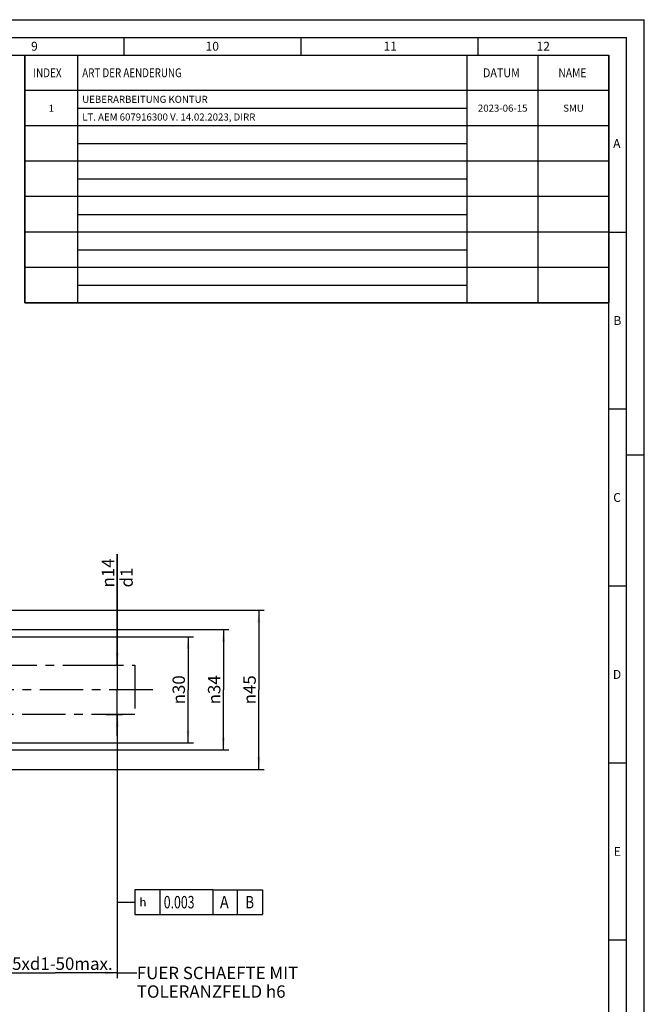
# Model space of a CAD drawing. Units: millimetres. Extents: x 0 to 594, y 0 to 420.
# Drawn here: x 418 to 594, y 142 to 420 of the extents above; entities that cross this region are included whole.
import ezdxf

# ---------------------------------------------------------------- set-up
doc = ezdxf.new("R2010")
doc.units = ezdxf.units.MM
doc.header["$LTSCALE"] = 32.67
doc.linetypes.add('CENTER', pattern=[0.6, 0.375, -0.075, 0.075, -0.075])
doc.layers.get('0').update_dxf_attribs({"linetype": 'CONTINUOUS'})
for name, color, linetype in [('606332006-000-01-ED1_CL', 7, 'CONTINUOUS'), ('606332006-000-01-ED1_FORMAT', 7, 'CONTINUOUS'), ('606332006-000-01-ED1_TEXT', 7, 'CONTINUOUS'), ('606967869-000_DIM', 7, 'CONTINUOUS'), ('606968069-000_DIM', 7, 'CONTINUOUS'), ('606969329-000_AXIS', 7, 'CONTINUOUS'), ('DRW_SKE_ED1_FADE_IN', 7, 'CONTINUOUS')]:
    doc.layers.add(name, color=color, linetype=linetype)
doc.styles.get("Standard").update_dxf_attribs({"font": 'TXT.SHX', "width": 0.7})
doc.styles.add('TEXTSTYLE_2', font='gdt', dxfattribs={"width": 0.7})
doc.dimstyles.new('DIMSTYLE_1', dxfattribs={"dimtxt": 3.5, "dimasz": 3.5, "dimexe": 1.5, "dimexo": 0, "dimgap": 0.875, "dimtad": 1, "dimdec": 3, "dimdsep": 46, "dimtxsty": 'STANDARD', "dimblk": '_FILLED', "dimblk1": '_FILLED', "dimblk2": '_FILLED', "dimcen": 0.09, "dimclrt": 2, "dimadec": 3, "dimazin": 2, "dimtp": 0.1, "dimtm": 0.1, "dimtfac": 1, "dimtdec": 3, "dimtofl": 0, "dimtmove": 0, "dimatfit": 3, "dimldrblk": '_FILLED', "dimfxl": 1, "dimtolj": 1, "dimarcsym": 0})
doc.dimstyles.new('DIMSTYLE_4', dxfattribs={"dimtxt": 3.5, "dimasz": 3.5, "dimexe": 1.5, "dimexo": 0, "dimgap": 0.875, "dimtad": 1, "dimdec": 3, "dimdsep": 46, "dimtxsty": 'STANDARD', "dimblk": '_FILLED', "dimblk1": '_FILLED', "dimblk2": '_FILLED', "dimcen": 0.09, "dimclrt": 2, "dimadec": 3, "dimazin": 2, "dimtp": 0.15, "dimtm": 0.15, "dimtfac": 1, "dimtdec": 3, "dimtofl": 0, "dimtmove": 0, "dimatfit": 3, "dimldrblk": '_FILLED', "dimfxl": 1, "dimtolj": 1, "dimarcsym": 0})
doc.dimstyles.get("Standard").update_dxf_attribs({"dimtxt": 3.5, "dimasz": 3.5, "dimexe": 1.5, "dimexo": 0, "dimtad": 1, "dimdec": 3, "dimdsep": 46, "dimtxsty": 'STANDARD', "dimblk": '_FILLED', "dimblk1": '_FILLED', "dimblk2": '_FILLED', "dimcen": 0.09, "dimclrt": 2, "dimadec": 3, "dimazin": 2, "dimtol": 1, "dimtp": 0.005, "dimtm": 0.005, "dimtfac": 1, "dimtdec": 3, "dimtofl": 0, "dimtmove": 0, "dimatfit": 3, "dimldrblk": '_FILLED', "dimfxl": 1, "dimtolj": 1, "dimarcsym": 0})

# ---------------------------------------------------------------- blocks, each defined once
blk = doc.blocks.new('CHANGEBLOCK_BL6', base_point=(501.5, 375))
at = {"layer": '606332006-000-01-ED1_FORMAT', "color": 7, "linetype": 'CONTINUOUS'}
for p, q in [((419, 340), (419, 410)), ((434, 340), (434, 410)), ((544, 340), (544, 410)), ((564, 340), (564, 410)), ((584, 400), (419, 400)), ((584, 390), (419, 390)), ((584, 380), (419, 380)), ((584, 370), (419, 370)), ((584, 360), (419, 360)), ((584, 350), (419, 350)), ((584, 340), (419, 340))]:
    blk.add_line(p, q, dxfattribs=at)
at = {"layer": '606332006-000-01-ED1_FORMAT', "color": 2, "linetype": 'CONTINUOUS'}
for s, width, p in [('INDEX', 0.819048, (421.38, 403.75)), ('ART DER AENDERUNG', 0.810924, (435.23, 403.75)), ('DATUM', 0.890476, (548.43, 403.75)), ('NAME', 0.85119, (569.74, 403.75))]:
    blk.add_text(s, height=2.5, dxfattribs=dict(at, width=width)).set_placement(p)
blk = doc.blocks.new('_FILLED')
at = {"color": 0, "linetype": 'BYBLOCK'}
blk.add_solid([(0, 0), (-1, 0.125), (-1, -0.125)], dxfattribs=at)
blk = doc.blocks.new('*D3')
at = {"layer": '606968069-000_DIM', "color": 3, "linetype": 'CONTINUOUS'}
for p, q in [((445.13, 237.65), (445.13, 268.99)), ((445.13, 268.99), (445.13, 230.65)), ((442.03, 237.65), (446.63, 237.65)), ((445.13, 217.65), (445.13, 230.65)), ((441.86, 223.65), (446.63, 223.65)), ((445.13, 223.65), (445.13, 217.65))]:
    blk.add_line(p, q, dxfattribs=at)
at = {"layer": '606968069-000_DIM', "color": 3, "linetype": 'CONTINUOUS', "xscale": 3.5, "yscale": 3.5, "zscale": 3.5}
for p, rotation in [((445.13, 237.65), 270), ((445.13, 223.65), 90)]:
    blk.add_blockref('_FILLED', p, dxfattribs=dict(at, rotation=rotation))
at = {"layer": '606968069-000_DIM', "color": 2, "linetype": 'CONTINUOUS', "insert": (440.75, 259.58), "char_height": 3.5, "width": 14.125, "attachment_point": 1, "rotation": 90, "line_spacing_factor": 0.9, "style": 'TEXTSTYLE_2'}
blk.add_mtext('{\\fgdt;n}\\fTXT.SHX;14\\Pd1', dxfattribs=at)
blk = doc.blocks.new('*D4')
at = {"layer": '606968069-000_DIM', "color": 3, "linetype": 'CONTINUOUS'}
for p, q in [((445.13, 223.65), (445.13, 149.15)), ((410.13, 216.68), (410.13, 149.15)), ((410.13, 150.65), (427.63, 150.65)), ((445.13, 150.65), (427.63, 150.65))]:
    blk.add_line(p, q, dxfattribs=at)
at = {"layer": '606968069-000_DIM', "color": 3, "linetype": 'CONTINUOUS', "xscale": 3.5, "yscale": 3.5, "zscale": 3.5, "rotation": 180}
blk.add_blockref('_FILLED', (410.13, 150.65), dxfattribs=at)
at = {"layer": '606968069-000_DIM', "color": 3, "linetype": 'CONTINUOUS', "xscale": 3.5, "yscale": 3.5, "zscale": 3.5}
blk.add_blockref('_FILLED', (445.13, 150.65), dxfattribs=at)
at = {"layer": '606968069-000_DIM', "color": 2, "linetype": 'CONTINUOUS', "insert": (427.63, 155.02), "char_height": 3.5, "width": 48.375, "attachment_point": 2, "line_spacing_factor": 0.9}
blk.add_mtext('2.5xd1-50max.', dxfattribs=at)
blk = doc.blocks.new('*D8')
at = {"layer": '606967869-000_DIM', "color": 3, "linetype": 'CONTINUOUS'}
for p, q in [((357.14, 253.15), (486.63, 253.15)), ((485.13, 253.15), (485.13, 230.65)), ((485.13, 208.15), (485.13, 230.65)), ((357.14, 208.15), (486.63, 208.15))]:
    blk.add_line(p, q, dxfattribs=at)
at = {"layer": '606967869-000_DIM', "color": 3, "linetype": 'CONTINUOUS', "xscale": 3.5, "yscale": 3.5, "zscale": 3.5}
for p, rotation in [((485.13, 253.15), 90), ((485.13, 208.15), 270)]:
    blk.add_blockref('_FILLED', p, dxfattribs=dict(at, rotation=rotation))
at = {"layer": '606967869-000_DIM', "color": 2, "linetype": 'CONTINUOUS', "insert": (480.75, 230.65), "char_height": 3.5, "width": 14.875, "attachment_point": 2, "rotation": 90, "line_spacing_factor": 0.9, "style": 'TEXTSTYLE_2'}
blk.add_mtext('{\\fgdt;n}\\fTXT.SHX;45', dxfattribs=at)
blk = doc.blocks.new('*D9')
at = {"layer": '606967869-000_DIM', "color": 3, "linetype": 'CONTINUOUS'}
for p, q in [((390.08, 247.65), (476.63, 247.65)), ((475.13, 247.65), (475.13, 230.65)), ((475.13, 213.65), (475.13, 230.65)), ((390.08, 213.65), (476.63, 213.65))]:
    blk.add_line(p, q, dxfattribs=at)
at = {"layer": '606967869-000_DIM', "color": 3, "linetype": 'CONTINUOUS', "xscale": 3.5, "yscale": 3.5, "zscale": 3.5}
for p, rotation in [((475.13, 247.65), 90), ((475.13, 213.65), 270)]:
    blk.add_blockref('_FILLED', p, dxfattribs=dict(at, rotation=rotation))
at = {"layer": '606967869-000_DIM', "color": 2, "linetype": 'CONTINUOUS', "insert": (470.75, 230.65), "char_height": 3.5, "width": 14.875, "attachment_point": 2, "rotation": 90, "line_spacing_factor": 0.9, "style": 'TEXTSTYLE_2'}
blk.add_mtext('{\\fgdt;n}\\fTXT.SHX;34', dxfattribs=at)
blk = doc.blocks.new('*D11')
at = {"layer": '606967869-000_DIM', "color": 3, "linetype": 'CONTINUOUS'}
for p, q in [((410.13, 245.65), (466.63, 245.65)), ((465.13, 245.65), (465.13, 230.65)), ((465.13, 215.65), (465.13, 230.65)), ((410.13, 215.65), (466.63, 215.65))]:
    blk.add_line(p, q, dxfattribs=at)
at = {"layer": '606967869-000_DIM', "color": 3, "linetype": 'CONTINUOUS', "xscale": 3.5, "yscale": 3.5, "zscale": 3.5}
for p, rotation in [((465.13, 245.65), 90), ((465.13, 215.65), 270)]:
    blk.add_blockref('_FILLED', p, dxfattribs=dict(at, rotation=rotation))
at = {"layer": '606967869-000_DIM', "color": 2, "linetype": 'CONTINUOUS', "insert": (460.75, 230.65), "char_height": 3.5, "width": 14.875, "attachment_point": 2, "rotation": 90, "line_spacing_factor": 0.9, "style": 'TEXTSTYLE_2'}
blk.add_mtext('{\\fgdt;n}\\fTXT.SHX;30', dxfattribs=at)
blk = doc.blocks.new('GEOM_TOLERANCE_SYMBOLS_BL18', base_point=(465.65, 170.65))
at = {"layer": '606332006-000-01-ED1_CL', "color": 3, "linetype": 'CONTINUOUS'}
for p, q in [((450.13, 174.15), (450.13, 167.15)), ((472.13, 174.15), (450.13, 174.15)), ((457.13, 174.15), (457.13, 167.15)), ((472.13, 174.15), (472.13, 167.15)), ((472.13, 174.15), (479.13, 174.15)), ((479.13, 167.15), (479.13, 174.15)), ((479.17, 174.15), (486.17, 174.15)), ((486.17, 174.15), (486.17, 167.15)), ((445.13, 170.65), (450.13, 170.65)), ((450.13, 167.15), (472.13, 167.15)), ((472.13, 167.15), (479.13, 167.15)), ((479.17, 167.15), (486.17, 167.15))]:
    blk.add_line(p, q, dxfattribs=at)
at = {"layer": '606332006-000-01-ED1_CL', "color": 2, "linetype": 'CONTINUOUS', "style": 'TEXTSTYLE_2'}
blk.add_text('h', height=2.4, dxfattribs=at).set_placement((451.38, 169.45))
at = {"layer": '606332006-000-01-ED1_CL', "color": 2, "linetype": 'CONTINUOUS'}
for s, width, p in [('0.003', 0.728571, (458.26, 168.9)), ('A', 0.857143, (474.13, 168.9)), ('B', 0.785714, (481.29, 168.9))]:
    blk.add_text(s, height=3.5, dxfattribs=dict(at, width=width)).set_placement(p)

msp = doc.modelspace()

# ---------------------------------------------------------------- linework, layer by layer
at = {"layer": '606332006-000-01-ED1_FORMAT', "color": 3, "linetype": 'CONTINUOUS'}
for p, q in [((0, 420), (594, 420)), ((594, 0), (594, 420)), ((5, 415), (589, 415)), ((447, 415), (447, 410)), ((497, 415), (497, 410)), ((547, 415), (547, 410)), ((589, 5), (589, 415)), ((419, 410), (584, 410)), ((419, 410), (419, 340)), ((584, 410), (584, 340)), ((434, 395), (544, 395)), ((434, 385), (544, 385)), ((434, 375), (544, 375)), ((434, 365), (544, 365)), ((584, 360), (589, 360)), ((434, 355), (544, 355)), ((434, 345), (544, 345)), ((419, 340), (584, 340)), ((584, 310), (589, 310)), ((594, 297), (589, 297)), ((584, 260), (589, 260)), ((584, 210), (589, 210)), ((584, 160), (589, 160))]:
    msp.add_line(p, q, dxfattribs=at)
at = {"layer": '606332006-000-01-ED1_FORMAT', "color": 7, "linetype": 'CONTINUOUS'}
for p in [(10, 410), (584, 10)]:
    msp.add_line(p, (584, 410), dxfattribs=at)
at = {"layer": '606969329-000_AXIS', "color": 1, "linetype": 'CENTER'}
msp.add_line((455.1285, 230.6497), (260.2285, 230.6497), dxfattribs=at)
at = {"layer": 'DRW_SKE_ED1_FADE_IN', "color": 1, "linetype": 'CENTER'}
for p, q in [((410.1285, 237.6497), (450.1285, 237.6497)), ((450.1285, 237.6497), (450.1285, 223.6497)), ((450.1285, 223.6497), (410.1285, 223.6497)), ((445.1285, 223.6497), (445.1285, 223.6997))]:
    msp.add_line(p, q, dxfattribs=at)

# ---------------------------------------------------------------- block references
at = {"layer": '606332006-000-01-ED1_CL', "color": 3, "linetype": 'CONTINUOUS'}
msp.add_blockref('GEOM_TOLERANCE_SYMBOLS_BL18', (465.6497, 170.65), dxfattribs=at)
at = {"layer": '606332006-000-01-ED1_FORMAT', "color": 3, "linetype": 'CONTINUOUS'}
msp.add_blockref('CHANGEBLOCK_BL6', (501.5, 375), dxfattribs=at)

# ---------------------------------------------------------------- texts
at = {"layer": '606332006-000-01-ED1_FORMAT', "color": 2, "linetype": 'CONTINUOUS', "line_spacing_factor": 0.9}
for s, insert, char_height, width, attachment_point in [('9', (420.7798, 413.75), 2.5, 3.660714, 1), ('10', (470.0655, 413.75), 2.5, 5.803571, 1), ('11', (520.3333, 413.75), 2.5, 5, 1), ('12', (563.5655, 413.75), 2.5, 5.803571, 1), ('UEBERARBEITUNG KONTUR', (435.225, 398.5), 2, 49.071429, 1), ('1', (426.5, 396), 2, 1.714286, 2), ('2023-06-15', (554, 396), 2, 22.071429, 2), ('SMU', (574, 396), 2, 7.285714, 2), ('LT. AEM 607916300 V. 14.02.2023, DIRR', (435.225, 393.5), 2, 82.357143, 1), ('A', (585.1905, 386.25), 2.5, 3.928571, 1), ('B', (585.2798, 336.25), 2.5, 3.660714, 1), ('C', (585.2202, 286.25), 2.5, 3.839286, 1), ('D', (585.131, 236.25), 2.5, 4.107143, 1), ('E', (585.369, 186.25), 2.5, 3.392857, 1)]:
    msp.add_mtext(s, dxfattribs=dict(at, insert=insert, char_height=char_height, width=width, attachment_point=attachment_point))
at = {"layer": '606332006-000-01-ED1_TEXT', "color": 2, "linetype": 'CONTINUOUS', "insert": (450.6477, 152.3997), "char_height": 3.5, "width": 74.375, "attachment_point": 1, "line_spacing_factor": 0.9}
msp.add_mtext('FUER SCHAEFTE MIT \\PTOLERANZFELD h6', dxfattribs=at)

# ---------------------------------------------------------------- dimensions: what is measured, and where the dimension line sits
at = {"layer": '606967869-000_DIM', "color": 3, "linetype": 'CONTINUOUS'}
for base, p1, p2, dimstyle, picture, middle in [((485.1285, 253.1497), (357.1447, 208.1497), (357.1447, 253.1497), 'DIMSTYLE_4', '*D8', (485.1285, 230.6497)), ((475.1285, 247.6497), (390.0787, 213.6497), (390.0775, 247.6497), 'DIMSTYLE_4', '*D9', (475.1285, 230.6497)), ((465.1285, 245.6497), (410.1285, 215.6497), (410.1285, 245.6497), 'DIMSTYLE_1', '*D11', (465.1285, 230.6497))]:
    dim = msp.add_linear_dim(base=base, p1=p1, p2=p2, angle=90, text='%%c<>', dimstyle=dimstyle, dxfattribs=at)
    dim.commit()
    dim.dimension.update_dxf_attribs({"geometry": picture, "text_midpoint": middle, "dimtype": 160})
at = {"layer": '606968069-000_DIM', "color": 3, "linetype": 'CONTINUOUS'}
dim = msp.add_linear_dim(base=(445.1285, 223.6497), p1=(442.0314, 237.6497), p2=(441.8554, 223.6497), angle=270, text='%%c<>\\Pd1', dimstyle='DIMSTYLE_1', dxfattribs=at)
dim.commit()
dim.dimension.update_dxf_attribs({"geometry": '*D3', "text_midpoint": (445.1285, 264.2833), "dimtype": 160})
dim = msp.add_linear_dim(base=(445.1285, 150.6497), p1=(410.1285, 216.6775), p2=(445.1285, 223.6497), text='2.5xd1-50max.', dimstyle='DIMSTYLE_4', dxfattribs=at)
dim.commit()
dim.dimension.update_dxf_attribs({"geometry": '*D4', "text_midpoint": (427.6285, 150.6497), "dimtype": 160})

# ---------------------------------------------------------------- leaders
at = {"layer": '606332006-000-01-ED1_TEXT', "color": 3, "linetype": 'CONTINUOUS'}
msp.add_leader([(445.1284, 150.6497), (445.1285, 150.6497), (450.6477, 150.6497)], dimstyle='STANDARD', override={"dimtad": 0, "dimldrblk": 'NONE'}, dxfattribs=at)

doc.saveas('drawing.dxf')
